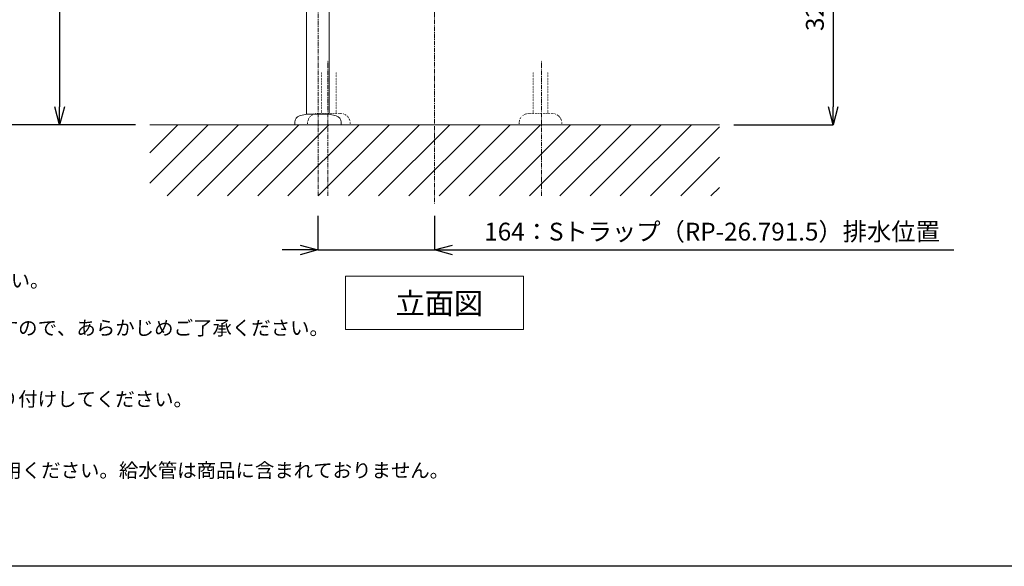
# Model space of a CAD drawing. Units: millimetres. Extents: x 327 to 4527, y -1393 to 4235.
# Drawn here: x 1044 to 2427, y 528 to 1295 of the extents above; entities that cross this region are included whole.
import ezdxf

# ---------------------------------------------------------------- set-up
doc = ezdxf.new("R2010")
doc.units = ezdxf.units.MM
doc.linetypes.add('CENTER1', pattern=[10, 6.25, -1.25, 1.25, -1.25])
doc.linetypes.add('DOT', pattern=[2.5, 0.625, -1.875])
doc.layers.get('0').update_dxf_attribs({"lineweight": 5})
for name, color, linetype, lineweight in [('DOT', 181, 'DOT', 0), ('中心線', 1, 'CENTER1', 0), ('図面枠', 6, 'Continuous', 25), ('太線', 4, 'Continuous', 15), ('寸法', 3, 'Continuous', 5), ('文字', 4, 'Continuous', 15), ('細線', 7, 'Continuous', 9), ('配管', 31, 'Continuous', 15)]:
    doc.layers.add(name, color=color, linetype=linetype, lineweight=lineweight)
doc.styles.add('japanese', font='romans.shx', dxfattribs={"bigfont": 'bigfont.shx'})
doc.dimstyles.new('KIHON', dxfattribs={"dimscale": 10, "dimtxt": 2.5, "dimasz": 2.5, "dimexe": 0, "dimexo": 2, "dimgap": 1, "dimtad": 1, "dimdec": 0, "dimdsep": 46, "dimtxsty": 'japanese', "dimblk": 'OPEN30', "dimcen": 2.5, "dimadec": 0, "dimazin": 0, "dimtfac": 1, "dimtdec": 0, "dimtmove": 0, "dimatfit": 0, "dimfxl": 1, "dimarcsym": 0})

# ---------------------------------------------------------------- blocks, each defined once
blk = doc.blocks.new('_Open30')
at = {"color": 0, "linetype": 'ByBlock', "lineweight": -2}
for p, q in [((-1, 0.268), (0, 0)), ((0, 0), (-1, -0.268)), ((0, 0), (-1, 0))]:
    blk.add_line(p, q, dxfattribs=at)
blk = doc.blocks.new('*D102')
at = {"layer": 'Defpoints', "color": 0}
for p in [(1000.8, 1967.6), (1394.4, 1967.6), (1226.5, 1147.6)]:
    blk.add_point(p, dxfattribs=at)
at = {"layer": '寸法', "color": 0, "lineweight": -2}
for p, q in [((1374.4, 1967.6), (1000.8, 1967.6)), ((1000.8, 1172.6), (1000.8, 1942.6)), ((1206.5, 1147.6), (1000.8, 1147.6))]:
    blk.add_line(p, q, dxfattribs=at)
at = {"layer": '寸法', "color": 0, "lineweight": -2, "xscale": 25, "yscale": 25, "zscale": 25}
for p, rotation in [((1000.8, 1967.6), 90), ((1000.8, 1147.6), 270)]:
    blk.add_blockref('_Open30', p, dxfattribs=dict(at, rotation=rotation))
at = {"layer": '寸法', "color": 0, "insert": (978.3, 1557.6), "char_height": 25, "attachment_point": 5, "rotation": 90, "style": 'japanese'}
blk.add_mtext('820', dxfattribs=at)
blk = doc.blocks.new('*D104')
at = {"layer": 'Defpoints', "color": 0}
for p in [(1226.5, 1897.6), (1099.8, 1147.6), (1226.5, 1147.6)]:
    blk.add_point(p, dxfattribs=at)
at = {"layer": '寸法', "color": 0, "lineweight": -2}
for p, q in [((1206.5, 1897.6), (1099.8, 1897.6)), ((1099.8, 1872.6), (1099.8, 1172.6)), ((1206.5, 1147.6), (1099.8, 1147.6))]:
    blk.add_line(p, q, dxfattribs=at)
at = {"layer": '寸法', "color": 0, "lineweight": -2, "xscale": 25, "yscale": 25, "zscale": 25}
for p, rotation in [((1099.8, 1897.6), 90), ((1099.8, 1147.6), 270)]:
    blk.add_blockref('_Open30', p, dxfattribs=dict(at, rotation=rotation))
at = {"layer": '寸法', "color": 0, "insert": (1077.3, 1522.6), "char_height": 25, "attachment_point": 5, "rotation": 90, "style": 'japanese'}
blk.add_mtext('750', dxfattribs=at)
blk = doc.blocks.new('*D105')
at = {"layer": 'Defpoints', "color": 0}
for p in [(1462.5, 1039.6), (1626.5, 1039.6), (1626.5, 971.8)]:
    blk.add_point(p, dxfattribs=at)
at = {"layer": '寸法', "color": 0, "lineweight": -2}
for p, q in [((1462.5, 1019.6), (1462.5, 971.8)), ((1626.5, 1019.6), (1626.5, 971.8)), ((1437.5, 971.8), (1412.5, 971.8)), ((1462.5, 971.8), (1626.5, 971.8)), ((1651.5, 971.8), (2355.6, 971.8))]:
    blk.add_line(p, q, dxfattribs=at)
at = {"layer": '寸法', "color": 0, "lineweight": -2, "xscale": 25, "yscale": 25, "zscale": 25}
blk.add_blockref('_Open30', (1462.5, 971.8), dxfattribs=at)
at = {"layer": '寸法', "color": 0, "lineweight": -2, "xscale": 25, "yscale": 25, "zscale": 25, "rotation": 180}
blk.add_blockref('_Open30', (1626.5, 971.8), dxfattribs=at)
at = {"layer": '寸法', "color": 0, "insert": (2016.1, 994.3), "char_height": 25, "attachment_point": 5, "style": 'japanese'}
blk.add_mtext('164：Sトラップ（RP-26.791.5）排水位置', dxfattribs=at)
blk = doc.blocks.new('*D130')
at = {"layer": 'Defpoints', "color": 0}
for p in [(1851.2, 1467.6), (2026.5, 1147.6), (2186.2, 1147.6)]:
    blk.add_point(p, dxfattribs=at)
at = {"layer": '寸法', "color": 0, "lineweight": -2}
for p, q in [((1871.2, 1467.6), (2186.2, 1467.6)), ((2186.2, 1442.6), (2186.2, 1172.6)), ((2046.5, 1147.6), (2186.2, 1147.6))]:
    blk.add_line(p, q, dxfattribs=at)
at = {"layer": '寸法', "color": 0, "lineweight": -2, "xscale": 25, "yscale": 25, "zscale": 25}
for p, rotation in [((2186.2, 1467.6), 90), ((2186.2, 1147.6), 270)]:
    blk.add_blockref('_Open30', p, dxfattribs=dict(at, rotation=rotation))
at = {"layer": '寸法', "color": 0, "insert": (2163.7, 1307.6), "char_height": 25, "attachment_point": 5, "rotation": 90, "style": 'japanese'}
blk.add_mtext('320', dxfattribs=at)

msp = doc.modelspace()

# ---------------------------------------------------------------- linework, layer by layer
at = {"layer": 'DOT', "ltscale": 0.5}
for p, q in [((1467.7, 1221.6), (1467.7, 1163.6)), ((1488.2, 1221.6), (1488.2, 1163.6)), ((1764.8, 1221.6), (1764.8, 1163.6)), ((1785.3, 1221.6), (1785.3, 1163.6)), ((1494, 1163.6), (1462, 1163.6)), ((1759.1, 1163.6), (1791.1, 1163.6)), ((1448, 1147.6), (1448, 1149.6)), ((1508, 1147.6), (1508, 1149.6)), ((1745.1, 1147.6), (1745.1, 1149.6)), ((1805.1, 1147.6), (1805.1, 1149.6)), ((1508, 1147.6), (1448, 1147.6)), ((1745.1, 1147.6), (1805.1, 1147.6))]:
    msp.add_line(p, q, dxfattribs=at)
for centre, start, end in [((1462, 1149.6), 90, 180), ((1494, 1149.6), 0, 90), ((1759.1, 1149.6), 90, 180), ((1791.1, 1149.6), 0, 90)]:
    msp.add_arc(centre, 14, start, end, dxfattribs=at)
at = {"layer": '中心線'}
for p, q in [((1626.5, 2125.6), (1626.5, 1036.5)), ((1463, 1047.6), (1462.5, 1657.1)), ((1476.5, 1047.6), (1476.5, 1237.7)), ((1776.5, 1047.6), (1776.5, 1237.7))]:
    msp.add_line(p, q, dxfattribs=at)
at = {"layer": '図面枠'}
msp.add_line((4426.5, 527.6), (426.5, 527.6), dxfattribs=at)
at = {"layer": '太線'}
msp.add_line((2026.5, 1147.6), (1226.5, 1147.6), dxfattribs=at)
at = {"layer": '文字'}
for p, q in [((1501.5, 935.2), (1751.5, 935.2)), ((1501.5, 935.2), (1501.5, 860.2)), ((1751.5, 860.2), (1751.5, 935.2)), ((1501.5, 860.2), (1751.5, 860.2))]:
    msp.add_line(p, q, dxfattribs=at)
at = {"layer": '細線'}
for p, q in [((1226.5, 1065.7), (1308.4, 1147.6)), ((1226.5, 1108.2), (1266, 1147.6)), ((1250.8, 1047.6), (1350.8, 1147.6)), ((1293.3, 1047.6), (1393.3, 1147.6)), ((1335.7, 1047.6), (1435.7, 1147.6)), ((1378.1, 1047.6), (1478.1, 1147.6)), ((1420.5, 1047.6), (1520.5, 1147.6)), ((1463, 1047.6), (1563, 1147.6)), ((1505.4, 1047.6), (1605.4, 1147.6)), ((1547.8, 1047.6), (1647.8, 1147.6)), ((1590.2, 1047.6), (1690.2, 1147.6)), ((1632.7, 1047.6), (1732.7, 1147.6)), ((1675.1, 1047.6), (1775.1, 1147.6)), ((1717.5, 1047.6), (1817.5, 1147.6)), ((1759.9, 1047.6), (1859.9, 1147.6)), ((1802.4, 1047.6), (1902.4, 1147.6)), ((1844.8, 1047.6), (1944.8, 1147.6)), ((1887.2, 1047.6), (1987.2, 1147.6)), ((1929.6, 1047.6), (2026.5, 1144.5)), ((1972.1, 1047.6), (2026.5, 1102.1)), ((2014.5, 1047.6), (2026.5, 1059.6))]:
    msp.add_line(p, q, dxfattribs=at)
at = {"layer": '配管'}
for p, q in [((1446.5, 1162.6), (1446.5, 1657.1)), ((1478.5, 1162.6), (1478.5, 1657.1)), ((1436.7, 1160), (1446.5, 1162.6)), ((1446.5, 1162.6), (1478.5, 1162.6)), ((1488.4, 1160), (1478.5, 1162.6)), ((1430, 1151.3), (1430, 1147.6)), ((1495, 1151.3), (1495, 1147.6)), ((1430, 1147.6), (1495, 1147.6))]:
    msp.add_line(p, q, dxfattribs=at)
for centre, start, end in [((1439, 1151.3), 105, 180), ((1486, 1151.3), 0, 75)]:
    msp.add_arc(centre, 9, start, end, dxfattribs=at)

# ---------------------------------------------------------------- texts
at = {"layer": '文字', "style": 'japanese'}
msp.add_text('立面図', height=30, dxfattribs=at).set_placement((1571.7, 881.8))
at = {"layer": '文字', "insert": (468.4, 1139.1), "char_height": 20, "attachment_point": 1, "style": 'japanese'}
msp.add_mtext_dynamic_manual_height_columns('{\\fMS PGothic|b0|i0|c128|p50;\\Q1;＜洗面ボウル＞\\Pタイプ：半埋め型\\P重量：15Kg\\P容量：8.5ℓ\\Pオーバーフロー:有\\P背面釉薬なし\\P※壁付ビスGI-FLAVABOで壁へ固定してください。\\P※水栓付属排水栓をご使用ください。\\P※焼成による寸法誤差が生じることがありますので、あらかじめご了承ください。\\P＜水栓＞\\P水圧0.2～0.3Mpa確保してください。\\P排水栓操作レバーは現場でカット調整して取り付けしてください。\\P天板厚み最大40mmまで取り付け可能です。\\P\\P※床給水の場合、縦止水栓GS-SEVDMIをご利用ください。給水管は商品に含まれておりません。\\P現場でご用意ください。}', width=1811.272, gutter_width=0, heights=[861.6], dxfattribs=at)

# ---------------------------------------------------------------- dimensions: what is measured, and where the dimension line sits
at = {"layer": '寸法'}
for base, p1, p2, picture, middle in [((1000.8, 1967.6), (1226.5, 1147.6), (1394.4, 1967.6), '*D102', (978.3, 1557.6)), ((1099.8, 1147.6), (1226.5, 1897.6), (1226.5, 1147.6), '*D104', (1077.3, 1522.6)), ((2186.2, 1147.6), (1851.2, 1467.6), (2026.5, 1147.6), '*D130', (2163.7, 1307.6))]:
    dim = msp.add_linear_dim(base=base, p1=p1, p2=p2, angle=90, dimstyle='KIHON', dxfattribs=at)
    dim.commit()
    dim.dimension.update_dxf_attribs({"geometry": picture, "text_midpoint": middle})
dim = msp.add_linear_dim(base=(1626.5, 971.8), p1=(1462.5, 1039.6), p2=(1626.5, 1039.6), text='<>：Sトラップ（RP-26.791.5）排水位置', dimstyle='KIHON', dxfattribs=at)
dim.commit()
dim.dimension.update_dxf_attribs({"geometry": '*D105', "text_midpoint": (2016.1, 994.3)})

doc.saveas('drawing.dxf')
